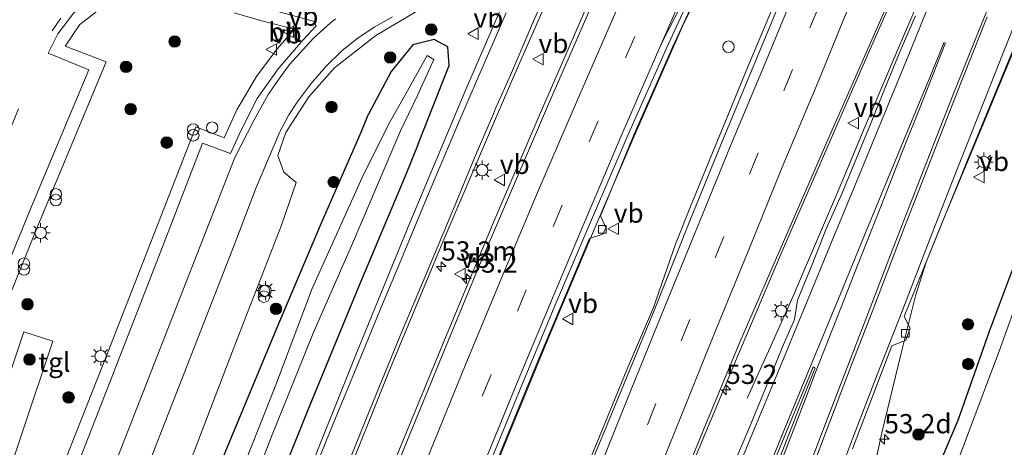
# Model space of a CAD drawing. Units: metres. Extents: x 80932 to 87009, y 443749 to 450003.
# Drawn here: x 81129 to 81257, y 447635 to 447691 of the extents above; entities that cross this region are included whole.
import ezdxf
from ezdxf.enums import TextEntityAlignment as Align

# ---------------------------------------------------------------- set-up
doc = ezdxf.new("R2010")
doc.units = ezdxf.units.M
doc.linetypes.add('VW-3-9_STREEP', pattern=[12, 3, -9])
doc.layers.get('0').update_dxf_attribs({"lineweight": 25})
for name, color, linetype, lineweight in [('B-ME-AL-OVERIG-S-B1', 7, 'Continuous', 18), ('B-ME-AM-KILOMETR-S-B1', 7, 'Continuous', 18), ('B-ME-BV-GELEIDECONSTRUCTIE-GELEIDERAIL-L-B1', 213, 'BV-GELEIDERAIL', 18), ('B-ME-GR-BOOM-S-B1', 93, 'Continuous', 18), ('B-ME-IE-GRASLAND-GV-B6', 93, 'Continuous', 18), ('B-ME-IE-INRICHTINGSELEMENT-S-B1', 253, 'Continuous', 18), ('B-ME-IE-MEUBILAIR_WEGMEUBILAIR-LICHTMAST-S-B1', 8, 'Continuous', 18), ('B-ME-OG-WATER-GV-B6', 153, 'Continuous', 18), ('B-ME-VH-VERH_SOORT-BITUMEN-GV-B6', 8, 'IE-TERREINAFSCHEIDING-NATUURLIJK-HOUTWAL', 18), ('B-ME-VH-VERH_SOORT-GV-B6', 8, 'Continuous', 18), ('B-ME-VH-VERH_SOORT-TEGELS-GV-B6', 8, 'Continuous', 18), ('B-ME-VV-KOLK-S-B1', 8, 'Continuous', 18), ('B-ME-VW-MARKERING-39STREEP-015-L-B1', 255, 'VW-3-9_STREEP', 18), ('B-ME-VW-MARKERING-STREEP-015-L-B1', 7, 'Continuous', 18), ('B-ME-VW-MARKERING-VERDRIJFSTRP-GV-B6', 7, 'Continuous', 18), ('B-ME-VW-MARKERING-VLAKMARK-GV-B6', 7, 'Continuous', 18), ('B-ME-VW-MEUBILAIR_WEGMEUBILAIR-VERKEERSBORD-S-B1', 8, 'Continuous', 18)]:
    doc.layers.add(name, color=color, linetype=linetype, lineweight=lineweight)
doc.layers.add('B-ME-GW-INSTEEKWATERGANG-L-B1', color=10, linetype='Continuous')
doc.styles.add('NLCS-ISO', font='NLCS-ISO.TTF')
doc.linetypes.add('BV-GELEIDERAIL', pattern='A,10,-3,[108,NLCS.SHX,S=1,R=0,X=0,Y=0],-3', length=16)
doc.linetypes.add('IE-TERREINAFSCHEIDING-NATUURLIJK-HOUTWAL', pattern='A,7,-1.5,[67,NLCS.SHX,S=0.75,R=45,X=0,Y=0],-1.5,7,-1.5,[70,NLCS.SHX,S=0.75,R=0,X=0,Y=0],-1.5', length=20)

# ---------------------------------------------------------------- blocks, each defined once
blk = doc.blocks.new('hecto')
for p, q in [((0, 0.625), (-0.625, 0)), ((0, -0.625), (0, 0.625)), ((-0.625, 0), (0.625, 0)), ((0.625, 0), (0, -0.625))]:
    blk.add_line(p, q)
blk = doc.blocks.new('boom')
h = blk.add_hatch(color=256)
edge = h.paths.add_edge_path()
edge.add_arc((0, 0), 0.75, 0, 360)
blk.add_circle((0, 0), 0.75)
blk = doc.blocks.new('prullenbak')
for centre in [(-0.375, 0), (0.375, 0)]:
    blk.add_circle(centre, 0.75)
blk = doc.blocks.new('dtb')
blk.add_circle((0, 0), 0.75)
blk = doc.blocks.new('lantaarnpaal')
for p, q in [((-0.75, 0), (-1.25, 0)), ((-0.88, 0.88), (-0.53, 0.53)), ((0, 0.75), (0, 1.25)), ((0.53, 0.53), (0.88, 0.88)), ((0.75, 0), (1.25, 0)), ((-0.53, -0.53), (-0.88, -0.88)), ((0, -0.75), (0, -1.25)), ((0.53, -0.53), (0.88, -0.88))]:
    blk.add_line(p, q)
blk.add_circle((0, 0), 0.75)
blk = doc.blocks.new('kolk')
blk.add_lwpolyline([(-0.5, -0.5), (0.5, -0.5), (0.5, 0.5), (-0.5, 0.5)], close=True)
blk = doc.blocks.new('verkeersbord')
for p, q in [((0, 0.75), (-0.75, -0.625)), ((0.75, -0.625), (0, 0.75)), ((-0.75, -0.625), (0.75, -0.625))]:
    blk.add_line(p, q)

msp = doc.modelspace()

# ---------------------------------------------------------------- linework, layer by layer
at = {"layer": 'B-ME-BV-GELEIDECONSTRUCTIE-GELEIDERAIL-L-B1'}
for points in [[(81119.3108, 447467.0812, -1.0955), (81120.353, 447470.592, -1.274), (81121.567, 447474.686, -0.293), (81124.594, 447484.563, -0.311), (81128.68, 447497.763, -0.316), (81133.437, 447512.476, -0.316), (81137.306, 447524.157, -0.316), (81143.294, 447541.419, -0.33), (81148.631, 447556.311, -0.325), (81153.882, 447570.6, -0.33), (81160.261, 447587.779, -0.339), (81166.006, 447602.884, -0.339), (81172.166, 447618.767, -0.339), (81178.386, 447634.357, -0.339), (81184.673, 447649.625, -0.339), (81191.115, 447665.004, -0.325), (81196.837, 447678.445, -0.316), (81202.956, 447692.524, -0.284), (81207.903, 447703.747, -0.252), (81216.24, 447722.871, -0.289), (81225.491, 447743.435, -0.353), (81232.611, 447759.151, -0.412), (81241.736, 447779.18, -0.562)], [(81155.627, 447538.7, -0.709), (81160.259, 447551.686, -0.709), (81164.002, 447562.138, -0.713), (81168.17, 447573.42, -0.709), (81174.09, 447589.237, -0.709), (81177.806, 447599.007, -0.713), (81183.878, 447614.481, -0.654), (81188.79, 447626.843, -0.713), (81192.092, 447635.001, -0.718), (81198.067, 447649.588, -0.709), (81204.14, 447663.989, -0.722), (81209.215, 447675.83, -0.69), (81215.532, 447690.19, -0.727), (81217.873, 447694.936, -0.704), (81223.116, 447704.826, -0.69), (81229.559, 447716.869, -0.75), (81239.362, 447735.604, -0.7), (81242.406, 447742.096, -0.649), (81245.621, 447749.093, -0.599), (81250.864, 447760.593, -0.549), (81256.192, 447772.07, -0.421)], [(81260.024, 447768.981, -0.409), (81256.857, 447761.79, -0.407), (81253.817, 447754.834, -0.419), (81250.329, 447746.822, -0.418), (81247.346, 447739.958, -0.394), (81242.915, 447729.74, -0.41), (81238.328, 447719.074, -0.426), (81235.019, 447711.266, -0.452), (81232.916, 447706.251, -0.452), (81230.77, 447701.075, -0.432), (81228.185, 447694.898, -0.466), (81226.153, 447690.005, -0.47), (81223.765, 447684.294, -0.481), (81221.682, 447679.222, -0.441), (81219.78, 447674.594, -0.459), (81216.542, 447666.674, -0.472), (81214.565, 447661.79, -0.449), (81211.701, 447653.548, -0.51)], [(81155.1702, 447462.0533, -0.754), (81159.047, 447474.8, -0.745), (81163.932, 447490.339, -0.745), (81169.088, 447506.153, -0.764), (81175.862, 447525.937, -0.759), (81182.128, 447543.53, -0.773), (81189.016, 447562.254, -0.754), (81196.105, 447581.153, -0.796), (81202.896, 447598.958, -0.8), (81209.468, 447615.428, -0.796), (81215.054, 447629.036, -0.8), (81222.481, 447646.867, -0.823), (81228.428, 447660.873, -0.841), (81237.564, 447681.879, -0.8), (81244.389, 447697.459, -0.777), (81257.944, 447727.988, -0.759), (81267.725, 447749.64, -0.745), (81273.071, 447761.243, -0.713)], [(81288.42, 447754.943, -1), (81283.814, 447745.071, -1.024), (81275.721, 447727.199, -1.001), (81269.171, 447712.506, -0.992), (81259.337, 447689.159, -1.06), (81252.418, 447672.467, -1.074), (81247.169, 447659.447, -1.115), (81245.745, 447655.051, -1.065), (81243.89, 447647.59, -0.969), (81241.401, 447637.212, -0.987), (81239.817, 447630.026, -1.079), (81238.601, 447623.304, -1.403), (81236.849, 447613.375, -1.791)], [(81223.902, 447641.755, -1.575), (81226.871, 447648.309, -1.249), (81230, 447655.295, -0.96), (81231.167, 447658.087, -0.832), (81232.386, 447660.904, -0.78), (81235.224, 447667.585, -0.743), (81236.653, 447670.968, -0.732), (81239.113, 447676.798, -0.749), (81240.791, 447680.747, -0.72), (81244.33, 447689.111, -0.748), (81246.547, 447694.287, -0.743), (81248.669, 447699.212, -0.76), (81250.966, 447704.443, -0.729), (81254.313, 447711.939, -0.726), (81257.005, 447718.042, -0.74), (81257.978, 447720.236, -0.728), (81259.011, 447722.83, -0.672), (81259.76, 447724.882, -0.718), (81261.138, 447728.577, -0.7), (81263.956, 447737.145, -0.757), (81266.023, 447743.729, -0.817), (81266.865, 447746.425, -0.801), (81267.458, 447748.077, -0.803), (81267.937, 447749.182, -0.791)], [(81143.2941, 447465.5436, -0.5752), (81143.439, 447466.057, -0.467), (81147.703, 447480.101, -0.462), (81153.055, 447497.174, -0.462), (81157.697, 447511.181, -0.471), (81164.593, 447531.373, -0.471), (81172.298, 447552.943, -0.462), (81177.844, 447568.024, -0.471), (81184.457, 447585.433, -0.49), (81190.335, 447600.676, -0.503), (81196.592, 447616.685, -0.476), (81202.23, 447630.715, -0.517), (81208.35, 447645.632, -0.512), (81211.701, 447653.548, -0.51)]]:
    msp.add_polyline3d(points, dxfattribs=at)
at = {"layer": 'B-ME-GW-INSTEEKWATERGANG-L-B1'}
for points in [[(81181.182, 447674.894, -1.024), (81185.14, 447685.024, -0.992), (81184.978, 447687.414, -0.992), (81183.224, 447688.38, -1.001), (81180.46, 447687.699, -1.042), (81177.635, 447684.214, -1.069), (81174.641, 447678.608, -1.211)], [(81119.536, 447535.745, -1.49), (81123.62, 447548.252, -1.476), (81128.325, 447561.105, -1.585), (81133.275, 447574.84, -1.531), (81137.85, 447587.843, -1.471), (81144.622, 447605.089, -1.448), (81150.533, 447620.606, -1.398), (81156.133, 447634.893, -1.426), (81162.674, 447650.641, -1.494), (81168.548, 447664.561, -1.467), (81173.709, 447676.319, -1.284), (81174.641, 447678.608, -1.211)], [(81181.182, 447674.894, -1.024), (81179.43, 447670.618, -1.038), (81173.43, 447656.313, -1.088), (81166.761, 447640.114, -1.079), (81159.016, 447620.777, -1.079), (81153.091, 447605.521, -1.079), (81147.299, 447589.987, -1.065), (81141.357, 447574.196, -1.097), (81134.907, 447556.173, -1.115), (81129.435, 447540.585, -1.184)], [(81259.109, 447660.489, -1.768), (81255.337, 447650.416, -1.841), (81251.28, 447638.842, -1.864), (81248.41, 447632.113, -1.773), (81245.444, 447623.913, -1.768), (81243.521, 447616.856, -1.764), (81241.439, 447610.079, -1.786), (81240.266, 447604.749, -1.896), (81239.745, 447598.202, -1.987), (81240.201, 447591.901, -2.065), (81241.587, 447585.507, -2.019), (81244.571, 447579.641, -1.937), (81248.781, 447574.361, -1.905), (81252.636, 447570.076, -1.955), (81257.65, 447566.167, -1.887)]]:
    msp.add_polyline3d(points, dxfattribs=at)
at = {"layer": 'B-ME-IE-GRASLAND-GV-B6'}
for points in [[(81180.43, 447539.865, -1.512), (81184.528, 447551.116, -1.507), (81188.379, 447561.635, -1.496), (81192.615, 447572.91, -1.509), (81196.706, 447583.608, -1.507), (81200.299, 447592.845, -1.527), (81205.162, 447605.348, -1.544), (81209.561, 447616.447, -1.52), (81213.78, 447626.848, -1.541), (81218.505, 447638.356, -1.532), (81222.916, 447649.006, -1.537), (81234.513, 447675.655, -1.567), (81247.144, 447704.421, -1.462), (81258.105, 447728.997, -1.503), (81266.43, 447747.335, -1.508), (81274.492, 447765.4, -1.374), (81287.767, 447793.825, -1.388), (81301.527, 447823.445, -1.411), (81332.779, 447890.607, -1.383), (81350.635, 447928.747, -1.246)], [(81133.032, 447527.467, -1.12), (81138.954, 447544.624, -1.115), (81144.795, 447560.866, -1.111), (81150.953, 447577.486, -1.101), (81157.346, 447594.485, -1.069), (81164.38, 447612.883, -1.115), (81171.199, 447629.923, -1.079), (81177.331, 447645.155, -1.092), (81184.475, 447662.392, -1.079), (81193.394, 447683.244, -1.038), (81202.439, 447703.873, -1.074), (81208.582, 447717.78, -1.058), (81210.577, 447722.4, -1.015), (81211.357, 447723.883, -1.018), (81211.814, 447724.504, -1.01), (81212.597, 447724.837, -0.964), (81218.235, 447737.433, -0.963), (81218.313, 447738.859, -1.026), (81218.815, 447740.789, -1.049), (81223.686, 447751.583, -1.1), (81226.097, 447757.081, -1.065), (81227.069, 447760.204, -1.065), (81228.077, 447764.37, -1.024), (81228.323, 447768.161, -0.987)], [(81237.018, 447767.586, -1.373), (81232.091, 447756.86, -1.307), (81226.618, 447744.744, -1.239), (81222.991, 447737.92, -1.183), (81216.333, 447723.164, -1.196), (81214.223, 447717.042, -1.223), (81212.525, 447713.304, -1.24), (81207.833, 447702.526, -1.161), (81202.91, 447691.078, -1.17), (81198.343, 447680.603, -1.194), (81193.529, 447669.353, -1.198), (81188.864, 447658.432, -1.205), (81184.156, 447647.094, -1.221), (81179.684, 447636.183, -1.239), (81175.163, 447625.065, -1.212), (81170.86, 447614.13, -1.201), (81166.436, 447602.688, -1.203), (81162.175, 447591.491, -1.185), (81157.918, 447580.32, -1.179), (81153.911, 447569.46, -1.171), (81149.67, 447557.857, -1.182), (81145.627, 447546.62, -1.16), (81141.579, 447535.135, -1.167)], [(81243.441, 447729.425, -1.14), (81236.116, 447712.102, -1.171), (81232.653, 447703.909, -1.198), (81228.497, 447694.046, -1.185), (81225.201, 447686.088, -1.178), (81220.572, 447674.89, -1.194), (81216.368, 447664.575, -1.188), (81211.907, 447653.37, -1.205), (81207.588, 447642.929, -1.189), (81202.839, 447631.399, -1.211), (81198.673, 447621.118, -1.22), (81194.282, 447610.082, -1.215), (81189.938, 447598.838, -1.197), (81185.565, 447587.434, -1.201), (81181.548, 447576.899, -1.215), (81177.371, 447565.745, -1.185), (81173.4, 447555.049, -1.206), (81169.337, 447543.823, -1.213)], [(81194.115, 447697.627, -0.914), (81187.44, 447682.197, -0.923), (81180.048, 447664.522, -0.942), (81173.21, 447647.821, -0.91), (81166.479, 447631.013, -0.946), (81159.226, 447613.031, -0.955), (81151.943, 447594.079, -0.969), (81144.507, 447574.49, -0.978), (81138.721, 447558.654, -1.001), (81131.454, 447537.952, -0.996)], [(81084.839, 447544.058, -1.074), (81083.991, 447550.463, -1.051), (81084.207, 447555.924, -1.033), (81084.868, 447561.255, -1.033), (81085.965, 447564.759, -1.019), (81090.942, 447562.371, -0.978), (81092.447, 447566.699, -0.957), (81093.95, 447566.045, -0.805), (81100.709, 447584.349, -0.814), (81107.595, 447602.839, -0.818), (81113.754, 447619.013, -0.846), (81120.233, 447635.802, -0.837), (81131.787, 447664.37, -0.805), (81140.571, 447685.487, -0.809), (81135.258, 447687.52, -0.873), (81137.142, 447690.325, -0.878), (81140.205, 447692.673, -0.855)], [(81157.201, 447691.843, -0.8), (81160.945, 447690.761, -0.85), (81165.05, 447689.743, -0.859), (81162.815, 447687.154, -0.901), (81160.108, 447683.587, -0.937), (81157.57, 447679.251, -0.96), (81155.928, 447675.597, -0.937), (81152.227, 447677.008, -0.891), (81140.836, 447647.826, -0.919), (81135.315, 447633.765, -0.955), (81129.883, 447619.721, -0.978), (81124.897, 447607.218, -0.932), (81113.472, 447577.631, -0.923), (81107.303, 447562.042, -0.937), (81095.729, 447532.203, -0.96)], [(81115.356, 447540.833, -1.375), (81122.198, 447558.36, -1.435), (81130.321, 447579.234, -1.435), (81138.21, 447599.628, -1.453), (81150.038, 447629.592, -1.421), (81157.012, 447647.857, -1.375), (81163.387, 447664.225, -1.33), (81165.293, 447669.808, -1.33), (81163.661, 447671.151, -1.33), (81162.883, 447673.287, -1.266), (81163.93, 447676.291, -1.165), (81166.912, 447680.934, -1.12), (81170.266, 447684.684, -1.065), (81175.613, 447688.896, -1.047), (81180.837, 447691.979, -0.987)], [(81153.398, 447532.527, -1.407), (81159.743, 447550.657, -1.412), (81161.425, 447551.296, -1.412), (81161.66, 447552.207, -1.412), (81160.873, 447553.865, -1.412), (81166.087, 447567.984, -1.362), (81173.573, 447587.853, -1.38), (81175.342, 447588.576, -1.38), (81175.674, 447589.507, -1.38), (81174.785, 447591.093, -1.38), (81180.287, 447605.656, -1.389), (81188.059, 447625.279, -1.353), (81189.879, 447626.023, -1.353), (81190.214, 447626.972, -1.353), (81189.419, 447628.603, -1.357), (81191.155, 447633.035, -1.362), (81196.771, 447646.791, -1.366), (81203.388, 447662.497, -1.407), (81205.122, 447663.085, -1.398), (81205.517, 447663.903, -1.368), (81204.847, 447665.468, -1.359), (81209.19, 447676.061, -1.394), (81214.214, 447687.494, -1.394), (81216.727, 447692.904, -1.366)], [(81245.751, 447691.444, -1.527), (81243.776, 447686.85, -1.525), (81241.85, 447682.234, -1.527), (81240.016, 447677.582, -1.523), (81238.085, 447672.97, -1.526), (81236.207, 447668.336, -1.55), (81234.145, 447663.774, -1.552), (81232.315, 447659.121, -1.551), (81230.436, 447654.468, -1.558), (81230.023, 447651.967, -1.52), (81228.623, 447648.726, -1.494), (81224.214, 447638.045, -1.467), (81219.801, 447627.689, -1.398), (81215.501, 447617.315, -1.389), (81212.262, 447609.172, -1.453), (81207.776, 447597.684, -1.453), (81203.063, 447585.439, -1.467), (81199.565, 447576.243, -0.713), (81195.373, 447564.922, -1.426), (81190.953, 447552.819, -1.435), (81185.96, 447538.81, -1.512)], [(81181.182, 447674.894, -1.024), (81185.14, 447685.024, -0.992), (81184.978, 447687.414, -0.992), (81183.224, 447688.38, -1.001), (81180.46, 447687.699, -1.042), (81177.635, 447684.214, -1.069), (81174.641, 447678.608, -1.211), (81173.709, 447676.319, -1.284), (81168.548, 447664.561, -1.467), (81162.674, 447650.641, -1.494), (81156.133, 447634.893, -1.426), (81150.533, 447620.606, -1.398), (81144.622, 447605.089, -1.448), (81137.85, 447587.843, -1.471), (81133.275, 447574.84, -1.531), (81128.325, 447561.105, -1.585), (81123.62, 447548.252, -1.476), (81119.536, 447535.745, -1.49)], [(81119.536, 447535.745, -1.49), (81123.62, 447548.252, -1.476), (81128.325, 447561.105, -1.585), (81133.275, 447574.84, -1.531), (81137.85, 447587.843, -1.471), (81144.622, 447605.089, -1.448), (81150.533, 447620.606, -1.398), (81156.133, 447634.893, -1.426), (81162.674, 447650.641, -1.494), (81168.548, 447664.561, -1.467), (81173.709, 447676.319, -1.284), (81174.641, 447678.608, -1.211), (81177.635, 447684.214, -1.069), (81180.46, 447687.699, -1.042), (81183.224, 447688.38, -1.001), (81184.978, 447687.414, -0.992), (81185.14, 447685.024, -0.992), (81181.182, 447674.894, -1.024)], [(81237.57, 447635.132, -1.764), (81242.7, 447648.535, -1.777), (81244.497, 447649.275, -1.777), (81245.052, 447650.843, -1.777), (81244.309, 447652.383, -1.791), (81249.306, 447664.795, -1.768), (81254.338, 447676.85, -1.75), (81258.591, 447687.095, -1.695)], [(81121.732, 447525.57, -2.791), (81128.22, 447544.859, -2.791), (81133.236, 447559.186, -2.791), (81139.618, 447577.226, -2.791), (81145.507, 447593.734, -2.791), (81150.916, 447607.865, -2.791), (81156.039, 447621.089, -2.791), (81161.979, 447636.531, -2.791), (81167.502, 447650.2, -2.791), (81172.597, 447661.853, -2.791), (81178.831, 447676.522, -2.791), (81180.999, 447681.027, -2.79), (81183.149, 447685.785, -2.79), (81182.296, 447686.297, -2.79), (81179.303, 447680.923, -2.79), (81177.358, 447677.523, -2.791)], [(81177.358, 447677.523, -2.791), (81173.859, 447670.42, -2.791), (81167.358, 447655.984, -2.791), (81162.651, 447643.471, -2.791), (81155.487, 447625.4, -2.791), (81149.623, 447610.374, -2.791), (81143.127, 447593.623, -2.791), (81137.959, 447580.589, -2.791), (81132.273, 447564.739, -2.791), (81127.21, 447550.17, -2.791), (81122.745, 447536.9, -2.791)], [(81129.435, 447540.585, -1.184), (81134.907, 447556.173, -1.115), (81141.357, 447574.196, -1.097), (81147.299, 447589.987, -1.065), (81153.091, 447605.521, -1.079), (81159.016, 447620.777, -1.079), (81166.761, 447640.114, -1.079), (81173.43, 447656.313, -1.088), (81179.43, 447670.618, -1.038), (81181.182, 447674.894, -1.024)], [(81181.182, 447674.894, -1.024), (81179.43, 447670.618, -1.038), (81173.43, 447656.313, -1.088), (81166.761, 447640.114, -1.079), (81159.016, 447620.777, -1.079), (81153.091, 447605.521, -1.079), (81147.299, 447589.987, -1.065), (81141.357, 447574.196, -1.097), (81134.907, 447556.173, -1.115), (81129.435, 447540.585, -1.184)], [(81259.109, 447660.489, -1.768), (81255.337, 447650.416, -1.841), (81251.28, 447638.842, -1.864), (81248.41, 447632.113, -1.773), (81245.444, 447623.913, -1.768), (81243.521, 447616.856, -1.764), (81241.439, 447610.079, -1.786), (81240.266, 447604.749, -1.896), (81239.745, 447598.202, -1.987), (81240.201, 447591.901, -2.065), (81241.587, 447585.507, -2.019), (81244.571, 447579.641, -1.937), (81248.781, 447574.361, -1.905)], [(81257.65, 447566.167, -1.887), (81252.636, 447570.076, -1.955), (81248.781, 447574.361, -1.905), (81244.571, 447579.641, -1.937), (81241.587, 447585.507, -2.019), (81240.201, 447591.901, -2.065), (81239.745, 447598.202, -1.987), (81240.266, 447604.749, -1.896), (81241.439, 447610.079, -1.786), (81243.521, 447616.856, -1.764), (81245.444, 447623.913, -1.768), (81248.41, 447632.113, -1.773), (81251.28, 447638.842, -1.864), (81255.337, 447650.416, -1.841), (81259.109, 447660.489, -1.768)], [(81260.618, 447658.937, -2.823), (81256.657, 447647.859, -2.823), (81248.626, 447626.549, -2.823), (81246.375, 447617.441, -2.823), (81243.45, 447608.627, -2.823), (81242.133, 447602.397, -2.823), (81241.936, 447596.216, -2.823), (81242.691, 447590.653, -2.823), (81243.868, 447586.677, -2.823), (81246.609, 447581.584, -2.823), (81254.5, 447571.703, -2.823), (81258.274, 447568.773, -2.823)], [(81129.89, 447650.388, -0.826), (81121.977, 447626.748, -0.845), (81113.862, 447602.633, -0.827), (81103.724, 447572.58, -0.849), (81107.493, 447571.328, -0.807), (81117.657, 447601.501, -0.79), (81125.723, 447625.579, -0.8), (81133.674, 447649.142, -0.814), (81129.89, 447650.388, -0.826)]]:
    msp.add_polyline3d(points, dxfattribs=at)
at = {"layer": 'B-ME-OG-WATER-GV-B6'}
for points in [[(81122.745, 447536.9, -2.791), (81127.21, 447550.17, -2.791), (81132.273, 447564.739, -2.791), (81137.959, 447580.589, -2.791), (81143.127, 447593.623, -2.791), (81149.623, 447610.374, -2.791), (81155.487, 447625.4, -2.791), (81162.651, 447643.471, -2.791), (81167.358, 447655.984, -2.791), (81173.859, 447670.42, -2.791), (81177.358, 447677.523, -2.791), (81179.303, 447680.923, -2.79), (81182.296, 447686.297, -2.79), (81183.149, 447685.785, -2.79), (81180.999, 447681.027, -2.79), (81178.831, 447676.522, -2.791)], [(81178.831, 447676.522, -2.791), (81172.597, 447661.853, -2.791), (81167.502, 447650.2, -2.791), (81161.979, 447636.531, -2.791), (81156.039, 447621.089, -2.791), (81150.916, 447607.865, -2.791), (81145.507, 447593.734, -2.791), (81139.618, 447577.226, -2.791), (81133.236, 447559.186, -2.791), (81128.22, 447544.859, -2.791), (81121.732, 447525.57, -2.791)], [(81258.274, 447568.773, -2.823), (81254.5, 447571.703, -2.823), (81246.609, 447581.584, -2.823), (81243.868, 447586.677, -2.823), (81242.691, 447590.653, -2.823), (81241.936, 447596.216, -2.823), (81242.133, 447602.397, -2.823), (81243.45, 447608.627, -2.823), (81246.375, 447617.441, -2.823), (81248.626, 447626.549, -2.823), (81256.657, 447647.859, -2.823), (81260.618, 447658.937, -2.823)]]:
    msp.add_polyline3d(points, dxfattribs=at)
at = {"layer": 'B-ME-VH-VERH_SOORT-BITUMEN-GV-B6'}
for points in [[(81350.635, 447928.747, -1.246), (81332.779, 447890.607, -1.383), (81301.527, 447823.445, -1.411), (81287.767, 447793.825, -1.388), (81274.492, 447765.4, -1.374), (81266.43, 447747.335, -1.508), (81258.105, 447728.997, -1.503), (81247.144, 447704.421, -1.462), (81234.513, 447675.655, -1.567), (81222.916, 447649.006, -1.537), (81218.505, 447638.356, -1.532), (81213.78, 447626.848, -1.541), (81209.561, 447616.447, -1.52), (81205.162, 447605.348, -1.544), (81200.299, 447592.845, -1.527), (81196.706, 447583.608, -1.507), (81192.615, 447572.91, -1.509), (81188.379, 447561.635, -1.496), (81184.528, 447551.116, -1.507), (81180.43, 447539.865, -1.512)], [(81141.579, 447535.135, -1.167), (81145.627, 447546.62, -1.16), (81149.67, 447557.857, -1.182), (81153.911, 447569.46, -1.171), (81157.918, 447580.32, -1.179), (81162.175, 447591.491, -1.185), (81166.436, 447602.688, -1.203), (81170.86, 447614.13, -1.201), (81175.163, 447625.065, -1.212), (81179.684, 447636.183, -1.239), (81184.156, 447647.094, -1.221), (81188.864, 447658.432, -1.205), (81193.529, 447669.353, -1.198), (81198.343, 447680.603, -1.194), (81202.91, 447691.078, -1.17), (81207.833, 447702.526, -1.161), (81212.525, 447713.304, -1.24), (81214.223, 447717.042, -1.223), (81216.333, 447723.164, -1.196), (81222.991, 447737.92, -1.183), (81226.618, 447744.744, -1.239), (81232.091, 447756.86, -1.307), (81237.018, 447767.586, -1.373)], [(81169.337, 447543.823, -1.213), (81173.4, 447555.049, -1.206), (81177.371, 447565.745, -1.185), (81181.548, 447576.899, -1.215), (81185.565, 447587.434, -1.201), (81189.938, 447598.838, -1.197), (81194.282, 447610.082, -1.215), (81198.673, 447621.118, -1.22), (81202.839, 447631.399, -1.211), (81207.588, 447642.929, -1.189), (81211.907, 447653.37, -1.205), (81216.368, 447664.575, -1.188), (81220.572, 447674.89, -1.194), (81225.201, 447686.088, -1.178), (81228.497, 447694.046, -1.185), (81232.653, 447703.909, -1.198), (81236.116, 447712.102, -1.171), (81243.441, 447729.425, -1.14), (81248.156, 447740.235, -1.161), (81252.997, 447751.315, -1.16), (81257.38, 447761.369, -1.159)], [(81218.815, 447740.789, -1.049), (81218.313, 447738.859, -1.026), (81218.235, 447737.433, -0.963), (81212.597, 447724.837, -0.964), (81211.814, 447724.504, -1.01), (81211.357, 447723.883, -1.018), (81210.577, 447722.4, -1.015), (81208.582, 447717.78, -1.058), (81202.439, 447703.873, -1.074), (81193.394, 447683.244, -1.038), (81184.475, 447662.392, -1.079), (81177.331, 447645.155, -1.092), (81171.199, 447629.923, -1.079), (81164.38, 447612.883, -1.115), (81157.346, 447594.485, -1.069), (81150.953, 447577.486, -1.101), (81144.795, 447560.866, -1.111), (81138.954, 447544.624, -1.115), (81133.032, 447527.467, -1.12)], [(81144.507, 447574.49, -0.978), (81151.943, 447594.079, -0.969), (81159.226, 447613.031, -0.955), (81166.479, 447631.013, -0.946), (81173.21, 447647.821, -0.91), (81180.048, 447664.522, -0.942), (81187.44, 447682.197, -0.923), (81194.115, 447697.627, -0.914), (81188.531, 447695.556, -0.951), (81180.837, 447691.979, -0.987), (81175.613, 447688.896, -1.047), (81170.266, 447684.684, -1.065), (81166.912, 447680.934, -1.12), (81163.93, 447676.291, -1.165), (81162.883, 447673.287, -1.266), (81163.661, 447671.151, -1.33), (81165.293, 447669.808, -1.33), (81163.387, 447664.225, -1.33), (81157.012, 447647.857, -1.375), (81150.038, 447629.592, -1.421), (81138.21, 447599.628, -1.453), (81130.321, 447579.234, -1.435), (81122.198, 447558.36, -1.435), (81115.356, 447540.833, -1.375)], [(81143.299, 447695.834, -0.878), (81139.631, 447694.299, -0.91), (81136.381, 447691.859, -0.932), (81134.31, 447689.14, -0.932), (81133.063, 447686.588, -0.919), (81138.35, 447684.461, -0.832), (81130.901, 447666.661, -0.837), (81125.218, 447652.871, -0.869), (81119.471, 447638.514, -0.878), (81114.685, 447626.421, -0.882), (81108.203, 447609.699, -0.905), (81102.07, 447593.275, -0.896), (81097.883, 447581.819, -0.923), (81093.545, 447569.854, -0.942), (81092.447, 447566.699, -0.957), (81090.942, 447562.371, -0.978), (81085.965, 447564.759, -1.019), (81084.868, 447561.255, -1.033), (81084.207, 447555.924, -1.033), (81083.991, 447550.463, -1.051), (81084.839, 447544.058, -1.074)], [(81100.55, 447539.704, -0.964), (81104.492, 447549.907, -0.969), (81111.629, 447568.163, -0.964), (81125.912, 447605.058, -0.964), (81138.624, 447637.588, -0.951), (81147.152, 447659.504, -0.955), (81153.117, 447674.883, -0.955), (81156.725, 447673.543, -0.983), (81158.039, 447676.428, -0.983), (81160.214, 447680.696, -0.978), (81162.946, 447684.587, -0.937), (81166.138, 447688.314, -0.878), (81167.872, 447690.166, -0.85), (81167.662, 447690.716, -0.846), (81157.498, 447693.486, -0.818), (81153.227, 447695.165, -0.814), (81150.699, 447695.878, -0.818), (81146.694, 447696.309, -0.859), (81143.299, 447695.834, -0.878)], [(81216.727, 447692.904, -1.366), (81214.214, 447687.494, -1.394), (81209.19, 447676.061, -1.394), (81204.847, 447665.468, -1.359), (81205.517, 447663.903, -1.368), (81205.122, 447663.085, -1.398), (81203.388, 447662.497, -1.407), (81196.771, 447646.791, -1.366), (81191.155, 447633.035, -1.362), (81189.419, 447628.603, -1.357), (81190.214, 447626.972, -1.353), (81189.879, 447626.023, -1.353), (81188.059, 447625.279, -1.353), (81180.287, 447605.656, -1.389), (81174.785, 447591.093, -1.38), (81175.674, 447589.507, -1.38), (81175.342, 447588.576, -1.38), (81173.573, 447587.853, -1.38), (81166.087, 447567.984, -1.362), (81160.873, 447553.865, -1.412), (81161.66, 447552.207, -1.412), (81161.425, 447551.296, -1.412), (81159.743, 447550.657, -1.412), (81153.398, 447532.527, -1.407)], [(81155.988, 447543.245, -1.386), (81159.959, 447554.362, -1.359), (81164.076, 447565.624, -1.386), (81168.19, 447576.655, -1.383), (81172.531, 447588.029, -1.4), (81176.712, 447598.897, -1.409), (81181.206, 447610.217, -1.413), (81185.587, 447621.278, -1.433), (81190.043, 447632.317, -1.444), (81194.583, 447643.412, -1.442), (81199.121, 447654.272, -1.427), (81203.789, 447665.24, -1.419), (81208.441, 447676.051, -1.411), (81213.451, 447687.347, -1.401), (81215.959, 447692.814, -1.403)], [(81215.959, 447692.814, -1.403), (81213.451, 447687.347, -1.401), (81208.441, 447676.051, -1.411), (81203.789, 447665.24, -1.419), (81199.121, 447654.272, -1.427), (81194.583, 447643.412, -1.442), (81190.043, 447632.317, -1.444), (81185.587, 447621.278, -1.433), (81181.206, 447610.217, -1.413), (81176.712, 447598.897, -1.409), (81172.531, 447588.029, -1.4), (81168.19, 447576.655, -1.383), (81164.076, 447565.624, -1.386), (81159.959, 447554.362, -1.359), (81155.988, 447543.245, -1.386)], [(81185.96, 447538.81, -1.512), (81190.953, 447552.819, -1.435), (81195.373, 447564.922, -1.426), (81199.565, 447576.243, -0.713), (81203.063, 447585.439, -1.467), (81207.776, 447597.684, -1.453), (81212.262, 447609.172, -1.453), (81215.501, 447617.315, -1.389), (81219.801, 447627.689, -1.398), (81224.214, 447638.045, -1.467), (81228.623, 447648.726, -1.494), (81230.023, 447651.967, -1.52), (81230.436, 447654.468, -1.558), (81232.315, 447659.121, -1.551), (81234.145, 447663.774, -1.552), (81236.207, 447668.336, -1.55), (81238.085, 447672.97, -1.526), (81240.016, 447677.582, -1.523), (81241.85, 447682.234, -1.527), (81243.776, 447686.85, -1.525), (81245.751, 447691.444, -1.527)], [(81258.591, 447687.095, -1.695), (81254.338, 447676.85, -1.75), (81249.306, 447664.795, -1.768), (81244.309, 447652.383, -1.791), (81245.052, 447650.843, -1.777), (81244.497, 447649.275, -1.777), (81242.7, 447648.535, -1.777), (81237.57, 447635.132, -1.764)]]:
    msp.add_polyline3d(points, dxfattribs=at)
at = {"layer": 'B-ME-VH-VERH_SOORT-GV-B6'}
msp.add_polyline3d([(81121.977, 447626.748, -0.845), (81129.89, 447650.388, -0.826), (81133.674, 447649.142, -0.814), (81125.723, 447625.579, -0.8), (81117.657, 447601.501, -0.79), (81107.493, 447571.328, -0.807), (81103.724, 447572.58, -0.849), (81113.862, 447602.633, -0.827), (81121.977, 447626.748, -0.845)], dxfattribs=at)
at = {"layer": 'B-ME-VH-VERH_SOORT-TEGELS-GV-B6'}
for points in [[(81157.498, 447693.486, -0.818), (81167.662, 447690.716, -0.846), (81167.872, 447690.166, -0.85), (81166.138, 447688.314, -0.878), (81162.946, 447684.587, -0.937), (81160.214, 447680.696, -0.978), (81158.039, 447676.428, -0.983), (81156.725, 447673.543, -0.983), (81153.117, 447674.883, -0.955), (81147.152, 447659.504, -0.955), (81138.624, 447637.588, -0.951), (81125.912, 447605.058, -0.964), (81111.629, 447568.163, -0.964), (81104.492, 447549.907, -0.969), (81100.55, 447539.704, -0.964)], [(81140.205, 447692.673, -0.855), (81137.142, 447690.325, -0.878), (81135.258, 447687.52, -0.873), (81140.571, 447685.487, -0.809), (81131.787, 447664.37, -0.805), (81120.233, 447635.802, -0.837), (81113.754, 447619.013, -0.846), (81107.595, 447602.839, -0.818), (81100.709, 447584.349, -0.814), (81093.95, 447566.045, -0.805), (81092.447, 447566.699, -0.957), (81093.545, 447569.854, -0.942), (81097.883, 447581.819, -0.923), (81102.07, 447593.275, -0.896), (81108.203, 447609.699, -0.905), (81114.685, 447626.421, -0.882), (81119.471, 447638.514, -0.878), (81125.218, 447652.871, -0.869), (81130.901, 447666.661, -0.837), (81138.35, 447684.461, -0.832), (81133.063, 447686.588, -0.919), (81134.31, 447689.14, -0.932), (81136.381, 447691.859, -0.932)], [(81095.729, 447532.203, -0.96), (81107.303, 447562.042, -0.937), (81113.472, 447577.631, -0.923), (81124.897, 447607.218, -0.932), (81129.883, 447619.721, -0.978), (81135.315, 447633.765, -0.955), (81140.836, 447647.826, -0.919), (81152.227, 447677.008, -0.891), (81155.928, 447675.597, -0.937), (81157.57, 447679.251, -0.96), (81160.108, 447683.587, -0.937), (81162.815, 447687.154, -0.901), (81165.05, 447689.743, -0.859), (81160.945, 447690.761, -0.85), (81157.201, 447691.843, -0.8)]]:
    msp.add_polyline3d(points, dxfattribs=at)
at = {"layer": 'B-ME-VW-MARKERING-39STREEP-015-L-B1'}
for points in [[(81243.292, 447765.076, -1.332), (81238.356, 447754.214, -1.317), (81233.446, 447743.359, -1.297), (81228.582, 447732.454, -1.301), (81223.696, 447721.524, -1.308), (81218.808, 447710.627, -1.337), (81214.041, 447699.708, -1.295), (81209.284, 447688.768, -1.302), (81204.532, 447677.816, -1.314), (81199.826, 447666.832, -1.332), (81195.186, 447655.827, -1.338), (81190.603, 447644.8, -1.355), (81186.091, 447633.756, -1.375), (81181.637, 447622.677, -1.343), (81177.233, 447611.579, -1.349), (81172.891, 447600.449, -1.327), (81168.608, 447589.321, -1.319), (81164.407, 447578.141, -1.305), (81160.249, 447566.956, -1.3), (81156.155, 447555.731, -1.296), (81152.122, 447544.493, -1.304), (81148.147, 447533.223, -1.3)], [(81257.366, 447749.262, -1.263), (81252.685, 447738.532, -1.27), (81248.008, 447727.696, -1.259), (81240.492, 447710.131, -1.258), (81237.051, 447701.858, -1.265), (81233.195, 447692.682, -1.278), (81229.783, 447684.487, -1.298), (81225.324, 447673.651, -1.298), (81220.861, 447662.78, -1.3), (81216.44, 447651.964, -1.309), (81212.04, 447641.052, -1.321), (81207.672, 447630.208, -1.326), (81203.296, 447619.265, -1.327), (81198.987, 447608.416, -1.332), (81193.915, 447595.509, -1.324), (81190.439, 447586.55, -1.302), (81186.239, 447575.556, -1.323), (81182.095, 447564.602, -1.305), (81178.068, 447553.565, -1.317), (81174.101, 447542.492, -1.325)], [(81086.868, 447569.639, -1.099), (81090.391, 447579.551, -1.131), (81094.092, 447589.697, -1.158), (81099.313, 447603.836, -1.149), (81107.119, 447624.177, -1.161), (81114.025, 447641.795, -1.14), (81119.518, 447655.496, -1.152), (81128.066, 447676.61, -1.197), (81131.656, 447685.342, -1.226)]]:
    msp.add_polyline3d(points, dxfattribs=at)
at = {"layer": 'B-ME-VW-MARKERING-STREEP-015-L-B1'}
for points in [[(81240, 447766.397, -1.351), (81235.059, 447755.511, -1.318), (81229.713, 447743.664, -1.269), (81225.377, 447733.932, -1.24), (81220.5, 447723.004, -1.247), (81215.597, 447712.083, -1.285), (81210.798, 447701.115, -1.241), (81205.912, 447689.888, -1.238), (81201.281, 447679.224, -1.251), (81196.659, 447668.476, -1.269), (81191.928, 447657.256, -1.283), (81187.238, 447645.988, -1.293), (81182.767, 447635.041, -1.297), (81178.288, 447623.906, -1.272), (81173.984, 447613.099, -1.277), (81169.539, 447601.701, -1.282), (81165.183, 447590.349, -1.257), (81161.076, 447579.395, -1.242), (81156.876, 447568.111, -1.236), (81152.802, 447557.007, -1.244), (81148.695, 447545.556, -1.242), (81144.689, 447534.237, -1.227)], [(81258.451, 447760.956, -1.174), (81254.118, 447750.882, -1.182), (81249.27, 447739.797, -1.183), (81244.52, 447728.846, -1.138), (81237.31, 447711.913, -1.216), (81233.724, 447703.366, -1.184), (81229.694, 447693.766, -1.2), (81226.351, 447685.622, -1.209), (81221.728, 447674.54, -1.21), (81217.507, 447664.238, -1.208), (81212.935, 447653.025, -1.212), (81208.733, 447642.663, -1.213), (81204.118, 447631.198, -1.229), (81199.872, 447620.561, -1.235), (81195.526, 447609.588, -1.234), (81191.153, 447598.453, -1.234), (81186.747, 447587.181, -1.23), (81182.665, 447576.546, -1.215), (81178.514, 447565.415, -1.206), (81174.599, 447554.756, -1.209), (81170.562, 447543.474, -1.245)], [(81260.562, 447747.582, -1.351), (81255.881, 447736.855, -1.356), (81251.132, 447725.757, -1.334), (81243.753, 447708.577, -1.333), (81240.428, 447700.555, -1.362), (81236.55, 447691.293, -1.375), (81233.094, 447682.9, -1.391), (81228.442, 447671.796, -1.398), (81224.231, 447661.38, -1.404), (81219.664, 447650.193, -1.418), (81215.441, 447639.754, -1.437), (81210.898, 447628.475, -1.418), (81206.672, 447617.87, -1.427), (81202.283, 447606.838, -1.432), (81197.276, 447594.09, -1.428), (81193.584, 447584.631, -1.42), (81189.631, 447574.233, -1.429), (81185.407, 447562.995, -1.402), (81181.503, 447552.38, -1.404), (81177.371, 447540.912, -1.42)], [(81258.96, 447720.42, -1.478), (81255.439, 447712.047, -1.487), (81251.957, 447703.706, -1.493), (81248.556, 447695.445, -1.508), (81245.194, 447687.165, -1.504), (81241.786, 447678.866, -1.504), (81238.404, 447670.62, -1.514), (81234.941, 447662.243, -1.526), (81231.508, 447653.912, -1.537), (81228.077, 447645.618, -1.538), (81224.635, 447637.274, -1.541), (81221.202, 447628.934, -1.513), (81217.762, 447620.574, -1.472), (81215.496, 447615.006, -1.473), (81212.704, 447608.104, -1.491), (81209.367, 447599.734, -1.497), (81206.107, 447591.331, -1.505), (81202.9, 447582.898, -1.474)], [(81136.88, 447540.108, -1.135), (81139.881, 447548.7, -1.14), (81142.918, 447557.222, -1.141), (81145.988, 447565.689, -1.137), (81149.104, 447574.182, -1.148), (81152.279, 447582.628, -1.14), (81155.463, 447591.029, -1.145), (81158.658, 447599.431, -1.152), (81161.913, 447607.876, -1.158), (81165.214, 447616.261, -1.164), (81168.546, 447624.585, -1.146), (81171.943, 447633.03, -1.125), (81175.32, 447641.395, -1.148), (81178.77, 447649.74, -1.156), (81182.251, 447658.084, -1.154), (81185.723, 447666.346, -1.133), (81188.56, 447673.213, -1.142), (81190.921, 447678.709, -1.154), (81191.197, 447679.415, -1.155), (81193.11, 447683.747, -1.156), (81196.116, 447690.756, -1.127), (81198.286, 447695.717, -1.12)], [(81234.465, 447628.13, -1.875), (81237.569, 447636.468, -1.86), (81240.816, 447644.893, -1.844), (81244.1, 447653.288, -1.829), (81247.327, 447661.649, -1.814), (81250.634, 447670.077, -1.799), (81253.929, 447678.435, -1.784), (81257.224, 447686.868, -1.768), (81260.586, 447695.247, -1.751)], [(81255.869, 447694.15, -1.676), (81253.955, 447689.418, -1.686), (81250.679, 447681.216, -1.704), (81246.804, 447671.409, -1.707), (81244.859, 447666.398, -1.709), (81242.753, 447660.962, -1.716), (81239.437, 447652.362, -1.738), (81236.027, 447643.486, -1.75), (81234.39, 447639.23, -1.753), (81231.876, 447632.651, -1.763)], [(81133.108, 447540.561, -1.099), (81137.22, 447552.362, -1.104), (81141.533, 447564.306, -1.097), (81144.217, 447571.647, -1.09), (81145.571, 447575.306, -1.095), (81148.308, 447582.68, -1.102), (81156.092, 447603.176, -1.11), (81162.199, 447618.779, -1.101), (81165.643, 447627.339, -1.072), (81169.889, 447637.88, -1.102), (81173.69, 447647.114, -1.106), (81176.164, 447653.132, -1.093), (81178.644, 447659.111, -1.091), (81182.232, 447667.729, -1.068), (81186.04, 447676.727, -1.086), (81187.59, 447680.346, -1.088), (81190.455, 447686.938, -1.085), (81192.584, 447691.872, -1.039)], [(81101.053, 447528.756, -1.174), (81120.626, 447579.224, -1.165), (81157.301, 447673.046, -1.149), (81159.795, 447677.873, -1.142), (81160.711, 447679.598, -1.154), (81161.655, 447681.243, -1.146), (81163.138, 447683.4, -1.088), (81164.432, 447685.125, -1.083), (81167.532, 447688.549, -1.055), (81169.689, 447690.517, -1.065), (81170.39, 447691.083, -1.053)], [(81177.804, 447691.326, -1.064), (81175.431, 447689.991, -1.081), (81173.301, 447688.549, -1.075), (81171.266, 447686.972, -1.096), (81169.136, 447684.855, -1.093), (81167.208, 447682.672, -1.114), (81165.416, 447680.245, -1.138), (81164.324, 447678.574, -1.154), (81163.138, 447676.363, -1.174), (81160.09, 447669.122, -1.226), (81157.205, 447661.654, -1.28), (81124.454, 447577.822, -1.287), (81106.499, 447531.559, -1.301)], [(81134.708, 447691.178, -1.27), (81133.549, 447689.533, -1.285)], [(81229.094, 447623.822, -1.772), (81233.57, 447635.936, -1.762), (81236.411, 447643.332, -1.758), (81237.54, 447646.288, -1.755), (81240.126, 447652.982, -1.744), (81244.265, 447663.775, -1.719), (81247.275, 447671.507, -1.713), (81251.614, 447682.636, -1.706), (81255.073, 447691.336, -1.686)], [(81206.839, 447583.183, -1.568), (81210.055, 447591.564, -1.583), (81213.387, 447599.948, -1.578), (81216.732, 447608.319, -1.583), (81220.094, 447616.586, -1.582), (81222.356, 447622.107, -1.616), (81225.729, 447630.367, -1.629), (81229.141, 447638.659, -1.635), (81232.547, 447646.935, -1.627), (81235.999, 447655.298, -1.63), (81239.448, 447663.685, -1.616), (81242.859, 447671.953, -1.604), (81246.263, 447680.223, -1.598), (81247.392, 447682.93, -1.597), (81249.468, 447688.052, -1.596)], [(81228.442, 447633.828, -1.671), (81231.469, 447641.666, -1.658), (81232.741, 447644.995, -1.654), (81236.091, 447653.575, -1.652), (81237.735, 447657.761, -1.646), (81240.863, 447665.674, -1.631), (81244.083, 447673.868, -1.617), (81246.273, 447679.391, -1.609), (81249.643, 447687.957, -1.603)], [(81129.6008, 447463.8605, -1.358), (81133.135, 447475.655, -1.369), (81136.571, 447486.867, -1.37), (81140.163, 447498.197, -1.373), (81143.871, 447509.601, -1.365), (81147.602, 447520.798, -1.381), (81151.511, 447532.097, -1.376), (81155.514, 447543.459, -1.37), (81159.47, 447554.504, -1.35), (81163.563, 447565.727, -1.373), (81167.68, 447576.791, -1.368), (81171.901, 447587.961, -1.385), (81176.152, 447599.057, -1.4), (81180.608, 447610.487, -1.405), (81184.953, 447621.455, -1.415), (81189.36, 447632.405, -1.441), (81193.923, 447643.542, -1.419), (81198.457, 447654.443, -1.412), (81203.14, 447665.549, -1.402), (81207.748, 447676.321, -1.384), (81212.727, 447687.786, -1.382)]]:
    msp.add_polyline3d(points, dxfattribs=at)
at = {"layer": 'B-ME-VW-MARKERING-VERDRIJFSTRP-GV-B6'}
msp.add_polyline3d([(81217.908, 447697.957, -1.38), (81212.727, 447687.786, -1.382), (81217.275, 447698.215, -1.373), (81222.136, 447709.298, -1.396), (81226.954, 447720.092, -1.369), (81231.745, 447730.811, -1.356), (81233.815, 447735.443, -1.301), (81236.767, 447742.033, -1.296), (81241.589, 447752.715, -1.315), (81246.51, 447763.492, -1.314), (81247.785, 447766.248, -1.311), (81248.199, 447767.13, -1.312), (81248.658, 447768.039, -1.321), (81251.86, 447774.356, -1.311), (81257.329, 447784.934, -1.292)], dxfattribs=at)
at = {"layer": 'B-ME-VW-MARKERING-VLAKMARK-GV-B6'}
msp.add_polyline3d([(81223.901, 447622.284, -1.66), (81222.172, 447616.72, -1.675), (81220.707, 447617.269, -1.603), (81226.095, 447630.397, -1.64), (81232.232, 447645.265, -1.64), (81232.476, 447645.81, -1.641), (81232.723, 447645.652, -1.65), (81232.495, 447645.139, -1.648), (81230.688, 447640.576, -1.65), (81228.39, 447634.692, -1.664), (81225.674, 447627.507, -1.651), (81223.901, 447622.284, -1.66)], dxfattribs=at)

# ---------------------------------------------------------------- block references
at = {"layer": 'B-ME-AL-OVERIG-S-B1', "rotation": 90}
msp.add_blockref('dtb', (81221.456, 447687.442, -1.161), dxfattribs=at)
at = {"layer": 'B-ME-AM-KILOMETR-S-B1', "rotation": 90}
for p in [(81184.139, 447658.852, -1.168), (81187.413, 447657.284, -1.234), (81221.161, 447642.809, -1.597), (81241.72, 447636.39, -1.795)]:
    msp.add_blockref('hecto', p, dxfattribs=at)
at = {"layer": 'B-ME-GR-BOOM-S-B1', "rotation": 90}
for p in [(81182.83, 447689.673, -0.893), (81149.486, 447688.128, -0.761), (81177.497, 447686.043, -1.003), (81143.172, 447684.835, -0.693), (81169.867, 447679.608, -1.143), (81143.77, 447679.32, -0.77), (81148.453, 447674.981, -0.891), (81170.149, 447669.856, -1.148), (81130.363, 447653.952, -0.693), (81162.656, 447653.352, -1.295), (81252.585, 447651.345, -1.664), (81130.626, 447646.771, -0.814), (81252.624, 447646.186, -1.74), (81135.706, 447641.847, -0.775), (81246.158, 447637.011, -1.642)]:
    msp.add_blockref('boom', p, dxfattribs=at)
at = {"layer": 'B-ME-IE-INRICHTINGSELEMENT-S-B1', "rotation": 90}
for name, p in [('prullenbak', (81151.906, 447676.309, -1.033)), ('dtb', (81154.358, 447676.92, -0.706)), ('prullenbak', (81134.0372, 447667.8773, -0.808)), ('prullenbak', (81129.9, 447658.854, -0.932)), ('prullenbak', (81161.0877, 447655.3148, -0.906))]:
    msp.add_blockref(name, p, dxfattribs=at)
at = {"layer": 'B-ME-IE-MEUBILAIR_WEGMEUBILAIR-LICHTMAST-S-B1', "rotation": 90}
for p in [(81189.445, 447671.389, -1.038), (81254.625, 447672.454, -1.663), (81132.072, 447663.244, -0.794), (81161.295, 447655.722, -1.497), (81228.313, 447653.1, -1.665), (81139.872, 447647.205, -0.885)]:
    msp.add_blockref('lantaarnpaal', p, dxfattribs=at)
at = {"layer": 'B-ME-VV-KOLK-S-B1', "rotation": 90}
for p in [(81205.054, 447663.707, -1.499), (81244.434, 447650.179, -1.805)]:
    msp.add_blockref('kolk', p, dxfattribs=at)
at = {"layer": 'B-ME-VW-MEUBILAIR_WEGMEUBILAIR-VERKEERSBORD-S-B1', "rotation": 90}
for p in [(81164.287, 447689.381, -0.888), (81188.3169, 447689.1425, -1.1331), (81162.1034, 447687.0903, -0.9845), (81196.7723, 447685.8324, -1.2926), (81237.739, 447677.512, -1.579), (81191.7478, 447670.1146, -1.2955), (81254.043, 447670.496, -1.7), (81206.5499, 447663.7705, -1.5351), (81186.618, 447657.888, -1.238), (81200.624, 447652.038, -0.81)]:
    msp.add_blockref('verkeersbord', p, dxfattribs=at)

# ---------------------------------------------------------------- texts
at = {"layer": 'B-ME-AM-KILOMETR-S-B1', "ltscale": 0.2, "style": 'NLCS-ISO'}
for s, p in [('53.2m', (81184.139, 447658.852, -1.168)), ('53.2', (81187.413, 447657.284, -1.234)), ('53.2', (81221.161, 447642.809, -1.597)), ('53.2d', (81241.72, 447636.39, -1.795))]:
    msp.add_text(s, height=2.5, dxfattribs=at).set_placement(p, align=Align.BOTTOM_LEFT)
at = {"layer": 'B-ME-VH-VERH_SOORT-BITUMEN-GV-B6', "ltscale": 0.2, "style": 'NLCS-ISO'}
msp.add_text('bit', height=2.5, dxfattribs=at).set_placement((81163.8078, 447689.3487), align=Align.MIDDLE_CENTER)
at = {"layer": 'B-ME-VH-VERH_SOORT-TEGELS-GV-B6', "ltscale": 0.2, "style": 'NLCS-ISO'}
msp.add_text('tgl', height=2.5, dxfattribs=at).set_placement((81133.8549, 447646.4264), align=Align.MIDDLE_CENTER)
at = {"layer": 'B-ME-VW-MEUBILAIR_WEGMEUBILAIR-VERKEERSBORD-S-B1', "ltscale": 0.2, "style": 'NLCS-ISO'}
for p in [(81164.287, 447689.381, -0.888), (81188.3169, 447689.1425, -1.1331), (81162.1034, 447687.0903, -0.9845), (81196.7723, 447685.8324, -1.2926), (81237.739, 447677.512, -1.579), (81254.043, 447670.496, -1.7), (81191.7478, 447670.1146, -1.2955), (81206.5499, 447663.7705, -1.5351), (81186.618, 447657.888, -1.238), (81200.624, 447652.038, -0.81)]:
    msp.add_text('vb', height=2.5, dxfattribs=at).set_placement(p, align=Align.BOTTOM_LEFT)

doc.saveas('drawing.dxf')
